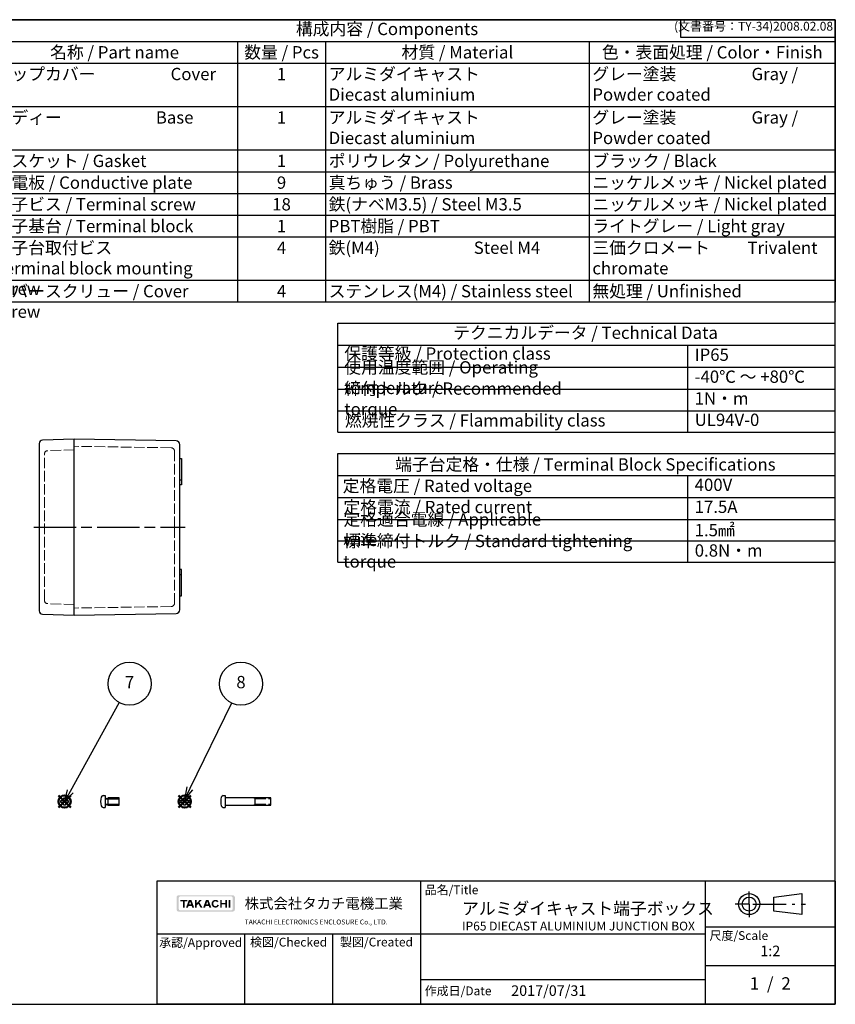
# Model space of a CAD drawing. Units: millimetres. Extents: x 229 to 1866, y 146 to 706.
# Drawn here: x 571 to 1035, y 146 to 706 of the extents above; entities that cross this region are included whole.
import ezdxf
from ezdxf.enums import TextEntityAlignment as Align

# ---------------------------------------------------------------- set-up
doc = ezdxf.new("R2010")
doc.units = ezdxf.units.MM
doc.header["$LTSCALE"] = 2
for name, pattern in [('AM_ISO02W050x2', [3.75, 3, -0.75]), ('AM_ISO08W050', [18, 12, -1.5, 3, -1.5]), ('gen7a', [6.875, 4.75, -0.875, 0.375, -0.875])]:
    doc.linetypes.add(name, pattern=pattern)
doc.layers.add('7A', color=4, linetype='gen7a')
doc.layers.add('RAHM2', color=1, linetype='Continuous')
doc.layers.add('AM_12', color=7, linetype='Continuous', lineweight=50, plot=False)
for name, color, linetype, lineweight in [('AM_5', 3, 'Continuous', 25), ('AM_7', 4, 'AM_ISO08W050', 25), ('AM_8', 1, 'Continuous', 25), ('端子台取付ﾋﾞｽ', 8, 'Continuous', 25), ('ｶﾊﾞｰｽｸﾘｭｰ', 8, 'Continuous', 25), ('ｶﾊﾞｰｽｸﾘｭｰ0', 8, 'AM_ISO02W050x2', 13), ('ﾄｯﾌﾟｶﾊﾞｰ', 7, 'Continuous', 25), ('ﾄｯﾌﾟｶﾊﾞｰ0', 7, 'AM_ISO02W050x2', 13), ('ﾎﾞﾃﾞｨｰ', 2, 'Continuous', 25), ('ﾎﾞﾃﾞｨｰ0', 2, 'AM_ISO02W050x2', 13)]:
    doc.layers.add(name, color=color, linetype=linetype, lineweight=lineweight)
doc.styles.add('ACISOTS', font='isocp.shx', dxfattribs={"height": 1, "bigfont": 'extfont.shx'})
doc.styles.get("Standard").update_dxf_attribs({"font": 'ISOCP.SHX', "bigfont": 'EXTFONT.SHX'})

# ---------------------------------------------------------------- blocks, each defined once
blk = doc.blocks.new('TK-A3')
for p, q in [((359, 280), (359, 275)), ((359, 275), (403, 275))]:
    blk.add_line(p, q)
blk.add_lwpolyline([(0, 0), (403, 0), (403, 280), (0, 280.0000000000001)], close=True)
at = {"insert": (402.3592953827349, 276.108542987227), "char_height": 2.5, "width": 43.07840397728298, "attachment_point": 9}
blk.add_mtext('(文書番号：TY-34)2008.02.08', dxfattribs=at)
blk = doc.blocks.new('A$C0FAF06CF')
at = {"layer": 'AM_8'}
h = blk.add_hatch(color=1, dxfattribs=at)
edge = h.paths.add_edge_path()
edge.add_line((-8.013599999999968, -2.41150000000041), (8.013600000000068, -2.411500000000414))
edge.add_arc((8.013600000000054, -1.773380000000512), 0.6381199999999012, 270, 360)
edge.add_line((8.651719999999955, -1.773380000000512), (8.651719999999967, 1.773379999999486))
edge.add_arc((8.013600000000025, 1.773379999999429), 0.638119999999958, 5.1039e-12, 90.00000000000126)
edge.add_line((8.013599999999997, 2.41149999999939), (-8.013599999999997, 2.411499999999387))
edge.add_arc((-8.013600000000025, 1.773379999999436), 0.638119999999951, 89.99999999999682, 179.9999999999955)
edge.add_line((-8.651719999999983, 1.773379999999486), (-8.651719999999983, -1.773380000000505))
edge.add_arc((-8.013600000000025, -1.773380000000457), 0.638119999999951, 180.0000000000043, 270.0000000000045)
edge = h.paths.add_edge_path(flags=16)
edge.add_line((-7.47193999999996, 2.092439999999486), (7.471940000000017, 2.092439999999479))
edge.add_arc((7.471940000000046, 1.550779999999479), 0.5416600000000003, 7.958078640513122e-13, 90.00000000000148, ccw=False)
edge.add_line((8.013600000000025, 1.550779999999486), (8.013600000000025, -1.550780000000505))
edge.add_arc((7.471940000000017, -1.550780000000502), 0.5416600000000074, 270, 359.99999999999966, ccw=False)
edge.add_line((7.471940000000017, -2.092440000000506), (-7.47193999999996, -2.092440000000513))
edge.add_arc((-7.47193999999996, -1.550780000000505), 0.5416600000000074, 180, 270, ccw=False)
edge.add_line((-8.013599999999968, -1.550780000000505), (-8.013599999999968, 1.550779999999486))
edge.add_arc((-7.47193999999996, 1.550779999999486), 0.5416600000000003, 90, 180, ccw=False)
for points in [[(-5.453699999999969, 0.5935999999994924), (-5.453699999999969, 1.038799999999492), (-7.531299999999987, 1.038799999999492), (-7.531299999999987, 0.5935999999994924), (-6.759619999999983, 0.5935999999994924), (-6.759619999999983, -1.224300000000516), (-6.225379999999972, -1.224300000000516), (-6.225379999999972, 0.5935999999994924)], [(-3.146079999999983, 1.038799999999492), (-3.146079999999983, -1.224300000000516), (-2.671199999999942, -1.224300000000516), (-2.671199999999942, -0.6184186206901412), (-2.193432261217481, -0.1027759420753025), (-1.520149446800417, -1.224300000000516), (-0.9571799999999939, -1.224300000000516), (-1.851807874889658, 0.2659306476478651), (-1.135707252964408, 1.038799999999492), (-1.788279380580377, 1.038799999999492), (-2.671199999999942, 0.085886028951558), (-2.671199999999942, 1.038799999999492)], [(4.304715008555604, 1.038799999999492), (4.304715008555604, -1.224300000000516), (4.775885008555576, -1.224300000000516), (4.775885008555576, -0.315350000000512), (5.829525008555606, -0.315350000000512), (5.829525008555606, -1.224300000000516), (6.300695008555578, -1.224300000000516), (6.300695008555578, 1.038799999999492), (5.829525008555606, 1.038799999999492), (5.829525008555606, 0.1298499999994878), (4.775885008555576, 0.1298499999994878), (4.775885008555576, 1.038799999999492)], [(7.280135008555589, -1.224300000000516), (7.280135008555589, 1.038799999999492), (6.805255008555604, 1.038799999999492), (6.805255008555604, -1.224300000000516)]]:
    blk.add_hatch(color=1, dxfattribs=at).paths.add_polyline_path(points)
h = blk.add_hatch(color=1, dxfattribs=at)
h.paths.add_polyline_path([(-5.264049114754044, -1.224300000000516), (-5.084217508196672, -0.734580000000511), (-4.161102491803262, -0.734580000000511), (-3.981270885245876, -1.224300000000516), (-3.420619999999971, -1.224300000000516), (-4.251659999999958, 1.038799999999492), (-4.993659999999977, 1.038799999999492), (-5.82469999999995, -1.224300000000516)])
h.paths.add_polyline_path([(-4.332759934426206, -0.2671200000005083), (-4.912560065573728, -0.2671200000005083), (-4.622659999999967, 0.5223399999994971)], flags=16)
h = blk.add_hatch(color=1, dxfattribs=at)
h.paths.add_polyline_path([(-0.1961891147540484, -1.224300000000516), (-0.0163575081966769, -0.734580000000511), (0.9067575081967476, -0.734580000000511), (1.086589114754119, -1.224300000000516), (1.64724000000001, -1.224300000000516), (0.8162000000000375, 1.038799999999492), (0.0742000000000189, 1.038799999999492), (-0.7568399999999543, -1.224300000000516)])
h.paths.add_polyline_path([(0.7351000655737892, -0.2671200000005083), (0.1552999344262673, -0.2671200000005083), (0.4452000000000283, 0.5223399999994971)], flags=16)
h = blk.add_hatch(color=1, dxfattribs=at)
edge = h.paths.add_edge_path()
edge.add_ellipse((2.878960000000006, -0.0927500000005264), major_axis=(0, 0.7271600000000495), ratio=0.8673469387754511, start_angle=308.5505407908052, end_angle=246.5820184016549)
edge.add_line((3.469375036740871, -0.3484654247793539), (3.94113500855559, -0.5527900000005097))
edge.add_arc((2.878960000000006, -0.0927500000005122), 1.157520000000026, 38.550540790803325, 336.58201840165333, ccw=False)
edge.add_line((3.784208621486186, 0.6286219454599618), (3.397792961318373, 0.3206961337928842))
blk = doc.blocks.new('TK-仕様書(和英併記)NEW')
for p, q in [((0, 35), (-193, 35)), ((-193, 35), (-193, 0)), ((-118, 35), (-118, 0)), ((-37, 35), (-37, 0)), ((0, 35), (0, 0)), ((-17.5, 30.5), (-9.5, 31.5)), ((-9.5, 31.5), (-9.5, 25.5)), ((-17.5, 26.5), (-17.5, 30.5)), ((-9.5, 25.5), (-17.5, 26.5)), ((-193, 19.99999999999993), (-37, 19.99999999999993)), ((-168.0000000000001, 19.99999999999993), (-168, 0)), ((-143.0000000000001, 19.99999999999993), (-143, 0)), ((-37, 22), (0, 22)), ((-37, 11), (0, 11)), ((-37.00000000000012, 7), (-118, 7)), ((0, 0), (-193, 0))]:
    blk.add_line(p, q)
for radius in [3, 2]:
    blk.add_circle((-24.5, 28.5), radius)
at = {"layer": '7A'}
for p, q in [((-24.5, 28.5), (-24.5, 32.07478664473149)), ((-24.5, 28.5), (-28.5, 28.5)), ((-24.5, 28.5), (-24.5, 24.78991724228479)), ((-23.5, 28.5), (-8.5, 28.5))]:
    blk.add_line(p, q, dxfattribs=at)
at = {"xscale": 0.9599999999999999, "yscale": 0.9599999999999999, "zscale": 0.9599999999999999}
blk.add_blockref('A$C0FAF06CF', (-179.073778946163, 28.68781725888325), dxfattribs=at)
at = {"attachment_point": 4}
for s, insert, char_height, width in [('{\\fMS Gothic|b0|i0|c128|p49;株式会社タカチ電機工業}', (-167.9945135240808, 28.68781725888325), 3, 42.88159814155517), ('{\\fArial|b0|i0|c128|p34;TAKACHI ELECTRONICS ENCLOSURE Co., LTD.}', (-167.9945135240808, 23.41115279672572), 1.399999999999999, 44.44830780058135)]:
    blk.add_mtext(s, dxfattribs=dict(at, insert=insert, char_height=char_height, width=width))
for tag, height, p in [('品名', 3.5, (-106.1561493930892, 27.24999999999994)), ('TITLE', 2.5, (-106.1561493930892, 22.24999999999994)), ('型番', 3.5, (-106.1391682485609, 11.75))]:
    blk.add_attdef(tag, text='', height=height).set_placement(p, align=Align.MIDDLE_LEFT)
for tag, height, p in [('GEN-TITLE-SCA', 3, (-18.5, 14.79266317345349)), ('承認', 3.5, (-180.7195176573868, 7.729076668239944)), ('検図', 3.5, (-155.5000000000001, 7.72907666823994)), ('製図', 3.5, (-130.5000000000001, 7.72907666823994)), ('ページNO.', 3.5, (-23, 5.5)), ('総ページ数', 3.5, (-14, 5.5)), ('GEN-TITLE-DAT', 3, (-81.5, 3.5))]:
    blk.add_attdef(tag, text='', height=height).set_placement(p, align=Align.MIDDLE)
at = {"layer": 'RAHM2', "char_height": 2.5}
for s, insert, width, attachment_point in [('品名/Title', (-116.8002551371314, 33.80103540727967), 90, 1), ('尺度/Scale', (-35.80025513713144, 20.80103540727967), 20, 1), ('承認/Approved', (-180.5000000000001, 18.8010354072796), 22.21535073038012, 2), ('検図/Checked', (-155.5, 18.92584712714763), 19.85268515870859, 2), ('製図/Created', (-130.5, 18.95800561859732), 19.44564691649168, 2), ('作成日/Date', (-116.8002551371314, 3.5), 17.84866863742184, 4)]:
    blk.add_mtext(s, dxfattribs=dict(at, insert=insert, width=width, attachment_point=attachment_point))
at = {"layer": 'RAHM2', "color": 0, "insert": (-18.5, 5.5), "char_height": 3.5, "width": 4.469919821818734, "attachment_point": 5}
blk.add_mtext('/', dxfattribs=at)
blk = doc.blocks.new('*S52')
at = {"layer": 'AM_12', "color": 4}
for p, q in [((593.4459899189427, 257.4435398018994), (600.4459899189427, 264.4435398018994)), ((593.4459899189427, 264.4435398018994), (600.4459899189427, 257.4435398018994))]:
    blk.add_line(p, q, dxfattribs=at)
blk.add_circle((596.9459899189427, 260.9435398018994), 3.5, dxfattribs=at)
blk = doc.blocks.new('*S53')
at = {"layer": 'AM_12', "color": 4}
for p, q in [((661.8112627990623, 257.4435398018994), (668.8112627990623, 264.4435398018994)), ((661.8112627990623, 264.4435398018994), (668.8112627990623, 257.4435398018994))]:
    blk.add_line(p, q, dxfattribs=at)
blk.add_circle((665.3112627990623, 260.9435398018994), 3.5, dxfattribs=at)
blk = doc.blocks.new('*S54')
at = {"color": 1}
for p, q in [((525.3709257519412, 705.5990521639769), (1035.370925751941, 705.5990521639769)), ((525.3709257519412, 693.2490521639769), (1035.370925751941, 693.2490521639769)), ((555.3709257519413, 693.2490521639769), (555.3709257519413, 680.8990521639769)), ((695.3709257519412, 693.2490521639769), (695.3709257519412, 680.8990521639769)), ((745.3709257519412, 693.2490521639769), (745.3709257519412, 680.8990521639769)), ((895.3709257519413, 693.2490521639769), (895.3709257519413, 680.8990521639769)), ((525.3709257519412, 680.8990521639769), (1035.370925751941, 680.8990521639769)), ((555.3709257519413, 680.8990521639769), (555.3709257519413, 656.199052163977)), ((695.3709257519412, 680.8990521639769), (695.3709257519412, 656.199052163977)), ((745.3709257519412, 680.8990521639769), (745.3709257519412, 656.199052163977)), ((895.3709257519413, 680.8990521639769), (895.3709257519413, 656.199052163977)), ((525.3709257519412, 656.199052163977), (1035.370925751941, 656.199052163977)), ((555.3709257519413, 656.199052163977), (555.3709257519413, 631.4990521639769)), ((695.3709257519412, 656.199052163977), (695.3709257519412, 631.4990521639769)), ((745.3709257519412, 656.199052163977), (745.3709257519412, 631.4990521639769)), ((895.3709257519413, 656.199052163977), (895.3709257519413, 631.4990521639769)), ((525.3709257519412, 631.4990521639769), (1035.370925751941, 631.4990521639769)), ((555.3709257519413, 631.4990521639769), (555.3709257519413, 619.1490521639768)), ((695.3709257519412, 631.4990521639769), (695.3709257519412, 619.1490521639768)), ((745.3709257519412, 631.4990521639769), (745.3709257519412, 619.1490521639768)), ((895.3709257519413, 631.4990521639769), (895.3709257519413, 619.1490521639768)), ((525.3709257519412, 619.1490521639768), (1035.370925751941, 619.1490521639768)), ((555.3709257519413, 619.1490521639768), (555.3709257519413, 606.7990521639769)), ((695.3709257519412, 619.1490521639768), (695.3709257519412, 606.7990521639769)), ((745.3709257519412, 619.1490521639768), (745.3709257519412, 606.7990521639769)), ((895.3709257519413, 619.1490521639768), (895.3709257519413, 606.7990521639769)), ((525.3709257519412, 606.7990521639769), (1035.370925751941, 606.7990521639769)), ((555.3709257519413, 606.7990521639769), (555.3709257519413, 594.449052163977)), ((695.3709257519412, 606.7990521639769), (695.3709257519412, 594.449052163977)), ((745.3709257519412, 606.7990521639769), (745.3709257519412, 594.449052163977)), ((895.3709257519413, 606.7990521639769), (895.3709257519413, 594.449052163977)), ((525.3709257519412, 594.449052163977), (1035.370925751941, 594.449052163977)), ((555.3709257519413, 594.449052163977), (555.3709257519413, 582.0990521639769)), ((695.3709257519412, 594.449052163977), (695.3709257519412, 582.0990521639769)), ((745.3709257519412, 594.449052163977), (745.3709257519412, 582.0990521639769)), ((895.3709257519413, 594.449052163977), (895.3709257519413, 582.0990521639769)), ((525.3709257519412, 582.0990521639769), (1035.370925751941, 582.0990521639769)), ((555.3709257519413, 582.0990521639769), (555.3709257519413, 557.3990521639768)), ((695.3709257519412, 582.0990521639769), (695.3709257519412, 557.3990521639768)), ((745.3709257519412, 582.0990521639769), (745.3709257519412, 557.3990521639768)), ((895.3709257519413, 582.0990521639769), (895.3709257519413, 557.3990521639768)), ((525.3709257519412, 557.3990521639768), (1035.370925751941, 557.3990521639768)), ((555.3709257519413, 557.3990521639768), (555.3709257519413, 545.0490521639769)), ((695.3709257519412, 557.3990521639768), (695.3709257519412, 545.0490521639769)), ((745.3709257519412, 557.3990521639768), (745.3709257519412, 545.0490521639769)), ((895.3709257519413, 557.3990521639768), (895.3709257519413, 545.0490521639769))]:
    blk.add_line(p, q, dxfattribs=at)
at = {"color": 7}
for p, q in [((525.3709257519412, 545.0490521639769), (525.3709257519412, 705.5990521639769)), ((525.3709257519412, 705.5990521639769), (1035.370925751941, 705.5990521639769)), ((1035.370925751941, 705.5990521639769), (1035.370925751941, 545.0490521639769)), ((525.3709257519412, 545.0490521639769), (1035.370925751941, 545.0490521639769))]:
    blk.add_line(p, q, dxfattribs=at)
at = {"color": 2, "insert": (780.3709257519413, 699.424052163977), "char_height": 7, "attachment_point": 5, "style": 'ACISOTS'}
blk.add_mtext('構成内容 / Components', dxfattribs=at)
at = {"color": 2, "char_height": 7, "style": 'ACISOTS'}
for s, insert, width, attachment_point in [('No.', (540.3709257519413, 690.5490521639769), 26.4, 2), ('名称 / Part name', (625.3709257519412, 690.5490521639769), 136.4, 2), ('数量 / Pcs', (720.3709257519412, 690.5490521639769), 46.4, 2), ('材質 / Material', (820.3709257519413, 690.5490521639769), 146.3999999999999, 2), ('色・表面処理 / Color・Finish', (965.3709257519413, 690.5490521639769), 136.4, 2), ('1', (540.3709257519413, 678.199052163977), 26.4, 2), ('トップカバー                    Cover', (557.1709257519412, 678.199052163977), 136.4, 1), ('1', (720.3709257519412, 678.199052163977), 46.4, 2), ('アルミダイキャスト               Diecast aluminium', (747.1709257519412, 678.199052163977), 146.3999999999999, 1), ('グレー塗装                    Gray / Powder coated', (897.1709257519412, 678.199052163977), 136.4, 1), ('2', (540.3709257519413, 653.4990521639769), 26.4, 2), ('ボディー                         Base', (557.1709257519412, 653.4990521639769), 136.4, 1), ('1', (720.3709257519412, 653.4990521639769), 46.4, 2), ('アルミダイキャスト               Diecast aluminium', (747.1709257519412, 653.4990521639769), 146.3999999999999, 1), ('グレー塗装                    Gray / Powder coated', (897.1709257519412, 653.4990521639769), 136.4, 1), ('3', (540.3709257519413, 628.799052163977), 26.4, 2), ('ガスケット / Gasket', (557.1709257519412, 628.799052163977), 136.4, 1), ('1', (720.3709257519412, 628.799052163977), 46.4, 2), ('ポリウレタン / Polyurethane', (747.1709257519412, 628.799052163977), 146.3999999999999, 1), ('ブラック / Black', (897.1709257519412, 628.799052163977), 136.4, 1), ('4', (540.3709257519413, 616.449052163977), 26.4, 2), ('導電板 / Conductive plate', (557.1709257519412, 616.449052163977), 136.4, 1), ('9', (720.3709257519412, 616.449052163977), 46.4, 2), ('真ちゅう / Brass', (747.1709257519412, 616.449052163977), 146.3999999999999, 1), ('ニッケルメッキ / Nickel plated', (897.1709257519412, 616.449052163977), 136.4, 1), ('端子ビス / Terminal screw', (557.1709257519412, 604.0990521639769), 136.4, 1), ('鉄(ナベM3.5) / Steel M3.5', (747.1709257519412, 604.0990521639769), 146.3999999999999, 1), ('5', (540.3709257519413, 604.0990521639769), 26.4, 2), ('18', (720.3709257519412, 604.0990521639769), 46.4, 2), ('ニッケルメッキ / Nickel plated', (897.1709257519412, 604.0990521639769), 136.4, 1), ('6', (540.3709257519413, 591.7490521639769), 26.4, 2), ('端子基台 / Terminal block', (557.1709257519412, 591.7490521639769), 136.4, 1), ('1', (720.3709257519412, 591.7490521639769), 46.4, 2), ('PBT樹脂 / PBT', (747.1709257519412, 591.7490521639769), 146.3999999999999, 1), ('ライトグレー / Light gray', (897.1709257519412, 591.7490521639769), 136.4, 1), ('7', (540.3709257519413, 579.3990521639768), 26.4, 2), ('端子台取付ビス               Terminal block mounting screw', (557.1709257519412, 579.3990521639768), 136.4, 1), ('4', (720.3709257519412, 579.3990521639768), 46.4, 2), ('鉄(M4)                         Steel M4', (747.1709257519412, 579.3990521639768), 146.3999999999999, 1), ('三価クロメート          Trivalent chromate', (897.1709257519412, 579.3990521639768), 136.4, 1), ('8', (540.3709257519413, 554.699052163977), 26.4, 2), ('カバースクリュー / Cover screw', (557.1709257519412, 554.699052163977), 136.4, 1), ('4', (720.3709257519412, 554.699052163977), 46.4, 2), ('ステンレス(M4) / Stainless steel', (747.1709257519412, 554.699052163977), 146.3999999999999, 1), ('無処理 / Unfinished', (897.1709257519412, 554.699052163977), 136.4, 1)]:
    blk.add_mtext(s, dxfattribs=dict(at, insert=insert, width=width, attachment_point=attachment_point))
blk = doc.blocks.new('*S61')
at = {"layer": 'AM_5'}
blk.add_line((628.0047244172965, 317.2336403028616), (600.0984254731386, 266.7207848987132), dxfattribs=at)
at = {"layer": 'AM_5', "linetype": 'Continuous'}
for p, q in [((598.4566639559625, 267.6277913889772), (596.7134311379663, 260.5936474471089)), ((600.0984254731386, 266.7207848987132), (596.7134311379663, 260.5936474471089)), ((596.7134311379663, 260.5936474471089), (601.7401869903146, 265.8137784084492))]:
    blk.add_line(p, q, dxfattribs=at)
at = {"layer": 'AM_5', "color": 3}
blk.add_circle((633.9284645038477, 327.9561308431691), 12.25, dxfattribs=at)
at = {"layer": 'AM_5', "color": 7, "insert": (633.9284645038477, 327.9561308431691), "char_height": 7, "attachment_point": 5, "style": 'ACISOTS'}
blk.add_mtext('7', dxfattribs=at)
blk = doc.blocks.new('*S62')
at = {"layer": 'AM_5'}
blk.add_line((691.9155618441322, 316.9502965585372), (668.1823686273412, 268.3908120903077), dxfattribs=at)
at = {"layer": 'AM_5', "linetype": 'Continuous'}
for p, q in [((666.4972232662892, 269.2144180426814), (665.1086293397784, 262.1017639276608)), ((668.1823686273412, 268.3908120903077), (665.1086293397784, 262.1017639276608)), ((665.1086293397784, 262.1017639276608), (669.8675139883936, 267.567206137934))]:
    blk.add_line(p, q, dxfattribs=at)
at = {"layer": 'AM_5', "color": 3}
blk.add_circle((697.2946055973675, 327.9561308431691), 12.25, dxfattribs=at)
at = {"layer": 'AM_5', "color": 7, "insert": (697.2946055973675, 327.9561308431691), "char_height": 7, "attachment_point": 5, "style": 'ACISOTS'}
blk.add_mtext('8', dxfattribs=at)

msp = doc.modelspace()

# ---------------------------------------------------------------- linework, layer by layer
at = {"color": 7}
for p, q in [((752.3700035239626, 471.0406625949867), (752.3700035239626, 532.9212875949878)), ((752.3700035239626, 532.9212875949878), (1035.370925751941, 532.9212875949878)), ((1035.370925751941, 471.0406625949867), (1035.370925751941, 532.9212875949878)), ((752.3700035239626, 520.4169125949879), (1035.370925751941, 520.4169125949879)), ((752.3700035239626, 471.0406625949867), (1035.370925751941, 471.0406625949867)), ((752.3700035239626, 397.0322730259966), (752.3700035239626, 458.9128980259977)), ((752.3700035239626, 458.9128980259977), (1035.370925751941, 458.9128980259977)), ((1035.370925751941, 397.0322730259966), (1035.370925751941, 458.9128980259977)), ((752.3700035239626, 446.4085230259977), (1035.370925751941, 446.4085230259977)), ((752.3700035239626, 397.0322730259966), (1035.370925751941, 397.0322730259967))]:
    msp.add_line(p, q, dxfattribs=at)
at = {"color": 1}
for p, q in [((951.3709257519412, 520.4169125949879), (951.3709257519412, 471.0406625949867)), ((752.3700035239626, 507.9125375949877), (1035.370925751941, 507.9125375949877)), ((752.3700035239626, 495.4081625949871), (1035.370925751941, 495.4081625949871)), ((752.3700035239626, 483.2244125949869), (1035.370925751941, 483.2244125949869)), ((951.3709257519412, 446.4085230259977), (951.3709257519412, 397.0322730259967)), ((752.3700035239626, 433.9041480259975), (1035.370925751941, 433.9041480259975)), ((752.3700035239626, 421.3997730259968), (1035.370925751941, 421.3997730259968)), ((752.3700035239626, 409.2160230259967), (1035.370925751941, 409.2160230259967))]:
    msp.add_line(p, q, dxfattribs=at)
at = {"layer": 'AM_7'}
msp.add_line((579.4681831698985, 416.9728840624571), (665.4681831698985, 416.9728840624575), dxfattribs=at)
at = {"layer": '端子台取付ﾋﾞｽ'}
for p, q in [((618.8780724916722, 264.345603663009), (619.9974876814914, 264.4435398018969)), ((619.9974876814914, 264.4435398018969), (619.9974876814912, 257.4435398019018)), ((594.8459899189425, 260.4662670746267), (594.8459899189428, 261.4208125291721)), ((594.8459899189428, 261.4208125291721), (595.1323535553064, 261.4208125291721)), ((595.1323535553064, 260.4662670746267), (594.8459899189425, 260.4662670746267)), ((596.46871719167, 263.0435398018994), (597.4232626462154, 263.0435398018994)), ((596.46871719167, 262.7571761655357), (596.46871719167, 263.0435398018994)), ((596.46871719167, 258.8435398018995), (596.46871719167, 259.1299034382631)), ((597.4232626462154, 258.8435398018994), (596.46871719167, 258.8435398018994)), ((597.4232626462154, 263.0435398018994), (597.4232626462154, 262.7571761655358)), ((597.4232626462154, 259.1299034382631), (597.4232626462154, 258.8435398018994)), ((598.759626282579, 261.4208125291721), (599.0459899189428, 261.4208125291721)), ((599.0459899189426, 260.4662670746267), (598.759626282579, 260.4662670746267)), ((599.0459899189426, 261.4208125291721), (599.0459899189426, 260.4662670746267)), ((619.9974876814914, 262.5435398018989), (627.9974876814914, 262.543539801899)), ((619.9974876814912, 259.3435398018997), (627.9974876814914, 259.3435398018997)), ((620.2420526417917, 262.5994403642534), (621.7474876814905, 262.9435398018988)), ((620.2420526417917, 259.2876392395453), (621.7474876814902, 258.9435398018999)), ((627.9974876814914, 262.9435398018988), (621.7474876814905, 262.9435398018988)), ((621.7474876814902, 258.9435398018999), (621.7474876814905, 262.9435398018988)), ((621.7474876814902, 258.9435398018999), (627.9974876814914, 258.9435398018999)), ((627.9974876814914, 258.9435398018999), (627.9974876814914, 262.9435398018988)), ((618.8780724916722, 257.5414759407897), (619.9974876814912, 257.4435398019018))]:
    msp.add_line(p, q, dxfattribs=at)
msp.add_circle((596.9459899189427, 260.9435398018994), 3.499999999999148, dxfattribs=at)
for centre, radius, start, end in [((626.3974876814913, 260.9435398018994), 9, 164.1191499917379, 195.8808500082621), ((618.9913749572441, 263.0505505554899), 1.3, 94.99999999999324, 164.119149991744), ((595.1323535553064, 262.7571761655357), 1.336363636363619, 270, 0), ((595.1323535553064, 259.1299034382631), 1.336363636363619, 0, 90), ((598.759626282579, 262.7571761655357), 1.336363636363619, 180, 270), ((598.759626282579, 259.1299034382631), 1.336363636363619, 90, 180), ((618.9913749572439, 258.8365290483088), 1.3, 195.8808500082528, 265.0000000000067), ((620.1974876814912, 262.7944120655677), 0.2, 179.9999999999984, 282.8750015596198), ((620.1974876814912, 259.092667538231), 0.2, 77.12499844038012, 179.9999999999984)]:
    msp.add_arc(centre, radius, start, end, dxfattribs=at)
at = {"layer": 'ｶﾊﾞｰｽｸﾘｭｰ'}
for p, q in [((687.2433453717917, 264.345603663009), (688.3627605616108, 264.4435398018969)), ((688.3627605616108, 264.4435398018969), (688.3627605616108, 257.4435398019018)), ((661.8439568212466, 261.4208125291721), (663.497626435426, 261.4208125291721)), ((663.497626435426, 260.4662670746267), (661.8439568212466, 260.4662670746267)), ((663.2112627990622, 260.4662670746267), (663.2112627990624, 261.4208125291721)), ((663.497626435426, 260.4662670746267), (663.2112627990622, 260.4662670746267)), ((664.8339900717895, 263.0435398018994), (665.7885355263348, 263.0435398018994)), ((664.8339900717895, 262.7571761655357), (664.8339900717895, 263.0435398018994)), ((664.8339900717895, 258.8435398018995), (664.8339900717895, 259.1299034382631)), ((665.788535526335, 258.8435398018994), (664.8339900717895, 258.8435398018994)), ((665.7885355263348, 263.0435398018994), (665.7885355263348, 262.7571761655358)), ((665.788535526335, 259.1299034382631), (665.788535526335, 258.8435398018994)), ((667.1248991626986, 261.4208125291721), (668.7785687768779, 261.4208125291721)), ((667.1248991626986, 261.4208125291721), (668.7785687768779, 261.4208125291721)), ((668.7785687768779, 260.4662670746267), (667.1248991626986, 260.4662670746267)), ((667.4112627990622, 261.4208125291721), (667.4112627990622, 260.4662670746267)), ((714.3627605616107, 262.9435398018988), (688.3627605616108, 262.9435398018989)), ((688.3627605616108, 258.9435398018999), (714.3627605616107, 258.9435398018999)), ((705.3627605616108, 258.9435398018999), (705.362760561611, 262.9435398018988)), ((714.3627605616107, 258.9435398018999), (714.3627605616107, 262.9435398018988)), ((687.2433453717917, 257.5414759407897), (688.3627605616108, 257.4435398019018))]:
    msp.add_line(p, q, dxfattribs=at)
msp.add_circle((665.3112627990623, 260.9435398018994), 3.499999999999148, dxfattribs=at)
for centre, radius, start, end in [((694.7627605616109, 260.9435398018994), 9, 164.1191499917379, 195.8808500082621), ((687.3566478373637, 263.0505505554899), 1.3, 94.99999999999324, 164.1191499917457), ((663.497626435426, 262.7571761655357), 1.336363636363619, 270, 0), ((663.497626435426, 259.1299034382631), 1.336363636363619, 0, 90), ((667.1248991626986, 262.7571761655357), 1.336363636363619, 180, 270), ((667.1248991626986, 259.1299034382631), 1.336363636363619, 90, 180), ((687.3566478373635, 258.8365290483088), 1.3, 195.8808500082528, 265.0000000000067)]:
    msp.add_arc(centre, radius, start, end, dxfattribs=at)
at = {"layer": 'ｶﾊﾞｰｽｸﾘｭｰ0'}
for p, q in [((705.362760561611, 262.5435398018989), (704.6699402385835, 262.9435398018988)), ((705.362760561611, 259.3435398018999), (704.6699402385835, 258.9435398018999)), ((705.362760561611, 262.5435398018989), (714.3627605616107, 262.543539801899)), ((705.362760561611, 259.3435398018998), (714.3627605616107, 259.3435398018997))]:
    msp.add_line(p, q, dxfattribs=at)
at = {"layer": 'ﾄｯﾌﾟｶﾊﾞｰ'}
for p, q in [((602.4681831698982, 466.972884062457), (584.418198787578, 466.521634452899)), ((602.4681831698987, 366.9728840624572), (602.4681831698985, 466.9728840624572)), ((582.4681831698985, 464.5222591600828), (582.4681831698987, 369.4235089648316)), ((584.4181987875781, 367.4241336720153), (602.4681831698987, 366.9728840624575))]:
    msp.add_line(p, q, dxfattribs=at)
for centre, start, end in [((584.4681831698985, 464.5222591600828), 91.43209618416498, 180), ((584.4681831698986, 369.4235089648316), 180, 268.5679038158351)]:
    msp.add_arc(centre, 2, start, end, dxfattribs=at)
at = {"layer": 'ﾄｯﾌﾟｶﾊﾞｰ0'}
for p, q in [((602.4681831698985, 460.9728840624572), (587.4093850666947, 460.4728840624574)), ((602.4681831698987, 370.9954381529015), (602.4681831698987, 462.950329972013)), ((585.4681831698989, 375.4720195713858), (585.4681831698987, 458.4737485535288)), ((602.4681831698988, 372.9728840624573), (587.4093850666948, 373.472884062457))]:
    msp.add_line(p, q, dxfattribs=at)
for centre, start, end in [((587.4681831698986, 458.4737485535288), 91.68468431789667, 180.0000000000032), ((587.4681831698989, 375.4720195713856), 179.9999999999967, 268.3153156821033)]:
    msp.add_arc(centre, 2, start, end, dxfattribs=at)
at = {"layer": 'ﾎﾞﾃﾞｨｰ'}
for p, q in [((602.4681831698987, 366.9728840624572), (602.4681831698985, 466.9728840624572)), ((660.5015118745662, 466.0056619173793), (602.4681831698985, 466.9728840624572)), ((662.4681831698986, 369.9398284876147), (662.4681831698982, 464.0059396373002)), ((662.4681831698982, 455.9728840624573), (663.4681831698985, 455.9728840624573)), ((663.4681831698985, 455.9728840624573), (663.4681831698985, 440.9728840624573)), ((662.4681831698985, 443.9728840624574), (663.4681831698985, 443.9728840624574)), ((663.4681831698985, 440.9728840624573), (662.4681831698985, 440.9728840624573)), ((663.4681831698985, 392.9728840624575), (662.4681831698985, 392.9728840624575)), ((663.4681831698985, 377.9728840624575), (663.4681831698985, 392.9728840624575)), ((662.4681831698985, 389.9728840624575), (663.4681831698985, 389.9728840624575)), ((662.4681831698982, 377.9728840624575), (663.4681831698985, 377.9728840624575)), ((602.4681831698987, 366.9728840624574), (660.5015118745667, 367.9401062075354))]:
    msp.add_line(p, q, dxfattribs=at)
for centre, start, end in [((660.4681831698982, 464.0059396373002), 0, 89.04515874612554), ((660.4681831698987, 369.9398284876147), 270.9548412538745, 0)]:
    msp.add_arc(centre, 2, start, end, dxfattribs=at)
at = {"layer": 'ﾎﾞﾃﾞｨｰ0'}
for p, q in [((657.4989487599854, 462.1228840624569), (602.4681831698987, 462.9503299720128)), ((602.4681831698987, 462.9503299720128), (602.4681831698987, 370.9954381529015)), ((659.4681831698986, 416.9728840624574), (659.4681831698986, 460.1231207068409)), ((659.4681831698986, 416.9728840624574), (659.4681831698989, 373.8226474180739)), ((657.4989487599854, 371.8228840624574), (602.4681831698987, 370.9954381529015))]:
    msp.add_line(p, q, dxfattribs=at)
for centre, start, end in [((657.4681831698987, 460.1231207068409), 3.2639e-12, 89.11859600341513), ((657.4681831698988, 373.8226474180739), 270.8814039965848, 359.9999999999968)]:
    msp.add_arc(centre, 2, start, end, dxfattribs=at)

# ---------------------------------------------------------------- block references
at = {"lineweight": 0, "xscale": 2, "yscale": 2, "zscale": 2}
msp.add_blockref('TK-A3', (229.3709257519412, 145.5990521639769), dxfattribs=at)
msp.add_blockref('*S54', (0, 0))
msp.add_blockref('TK-仕様書(和英併記)NEW', (1035.370925751941, 145.5990521639769), dxfattribs=at).add_auto_attribs({'品名': 'アルミダイキャスト端子ボックス', 'TITLE': 'IP65 DIECAST ALUMINIUM JUNCTION BOX', 'GEN-TITLE-DAT': '2017/07/31', 'GEN-TITLE-SCA': '1:2', 'ページNO.': '1', '総ページ数': '2'})
at = {"layer": 'AM_12'}
for name in ['*S52', '*S53']:
    msp.add_blockref(name, (0, 0), dxfattribs=at)
at = {"layer": 'AM_5'}
for name in ['*S61', '*S62']:
    msp.add_blockref(name, (0, 0), dxfattribs=at)

# ---------------------------------------------------------------- texts
at = {"color": 2, "char_height": 7, "attachment_point": 5, "style": 'ACISOTS'}
for s, insert in [('テクニカルデータ / Technical Data', (893.28216140868, 526.661596517717)), ('端子台定格・仕様 / Terminal Block Specifications', (893.1867470929969, 451.7434413805051))]:
    msp.add_mtext(s, dxfattribs=dict(at, insert=insert))
at = {"color": 2, "char_height": 7, "attachment_point": 4, "style": 'ACISOTS'}
for s, insert, width in [('保護等級 / Protection class', (756.0809935114042, 514.8255223468472), 125.8830785217542), ('IP65', (955.3709257519413, 514.1647250949877), 60.060479502963), ('使用温度範囲 / Operating temperature', (756.0810011342791, 501.1292519828316), 167.050740204877), ('-40℃ ～ +80℃', (955.3709257519413, 501.6603500949872), 66.4820148937348), ('締付トルク / Recommended torque', (756.0809935114042, 489.0706215092574), 151.8040024818738), ('1N・m', (955.3709257519413, 489.316287594987), 63.45167545795384), ('燃焼性クラス / Flammability class', (756.3960863059345, 476.8091699085484), 161.6341389272352), ('UL94V-0', (955.3709257519413, 477.1325375949868), 63.45167545795384), ('定格電圧 / Rated voltage', (755.1540671230672, 439.5742648314651), 110.2257041302751), ('400V', (955.3709257519413, 440.1563355259975), 60.060479502963), ('定格電流 / Rated current', (755.5733138291725, 427.5327920307252), 113.8949939631661), ('17.5A', (955.3709257519413, 427.651960525997), 66.4820148937348), ('定格適合電線 / Applicable wire', (755.5733138291725, 414.6503396677717), 132.8511828779565), ('1.5{\\fMS PGothic|b0|i0|c128|p50;㎟}', (955.3709257519413, 415.3078980259968), 63.45167545795384), ('標準締付トルク / Standard tightening torque', (755.476390214801, 402.3816969381557), 192.1288835819746), ('0.8N・m', (955.4172854683466, 402.8035230259964), 63.45167545795384)]:
    msp.add_mtext(s, dxfattribs=dict(at, insert=insert, width=width))

doc.saveas('drawing.dxf')
